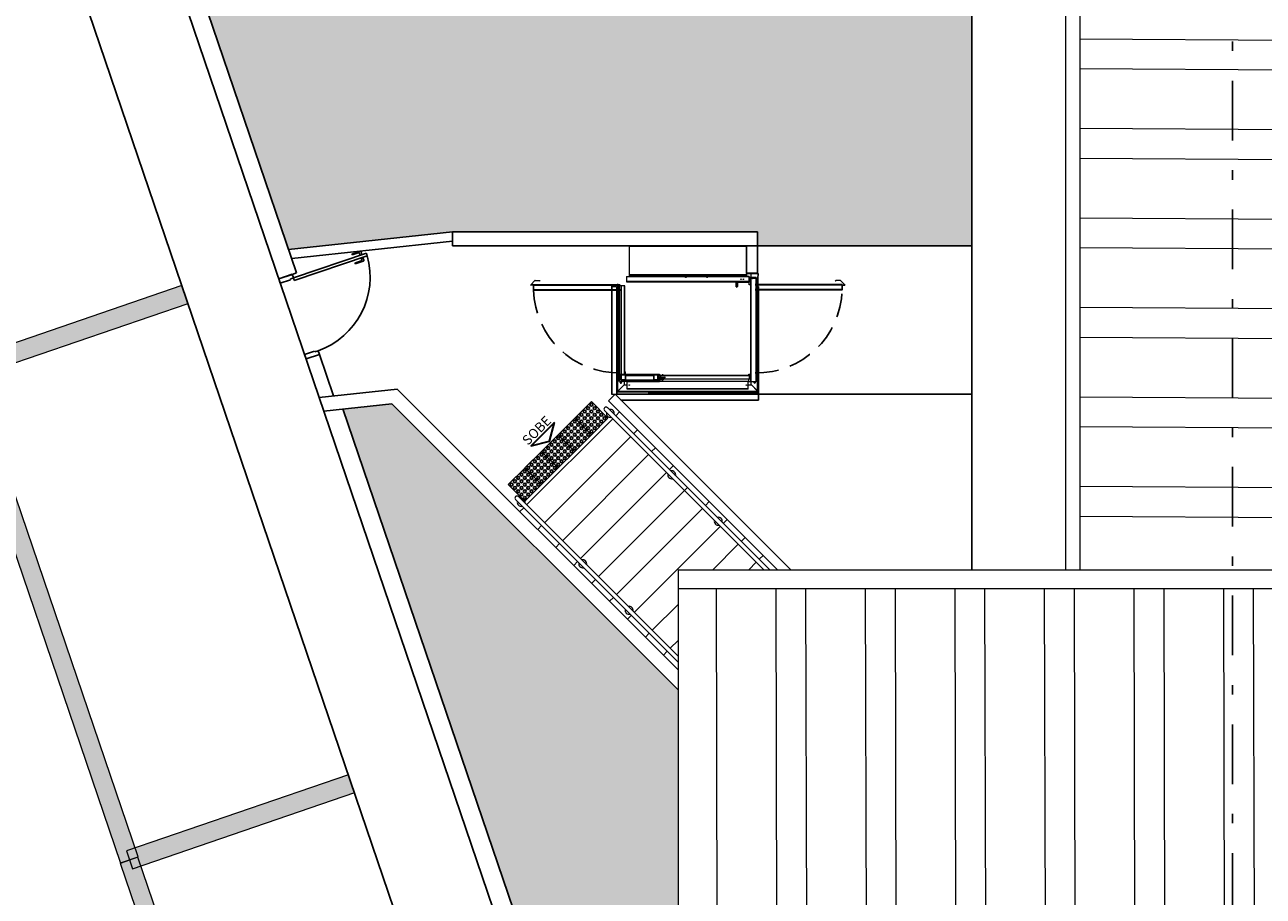
# Model space of a CAD drawing. Units: millimetres. Extents: x 1839 to 3816, y 1121 to 2939.
# Drawn here: x 1893 to 1906, y 1246 to 1255 of the extents above; entities that cross this region are included whole.
import ezdxf
from ezdxf.enums import TextEntityAlignment as Align

# ---------------------------------------------------------------- set-up
doc = ezdxf.new("R2010")
doc.units = ezdxf.units.MM
for name, pattern in [('0149-11_REF-PE$0$HIDDEN2', [4.7625, 3.175, -1.5875]), ('DASHDOT2', [12.7, 6.35, -3.175, 0, -3.175]), ('HIDDEN', [0.375, 0.25, -0.125]), ('LIN0', [0])]:
    doc.linetypes.add(name, pattern=pattern)
for name, color, linetype in [('0149-11_REF-PE$0$ARQ-detalhe bloco', 1, 'Continuous'), ('0149-11_REF-PE$0$ARQ-porta construir', 2, 'Continuous'), ('ARQ-___-___-LIN-vistas0', 8, 'Continuous'), ('CONTINUA1', 1, 'Continuous'), ('Contruir', 12, 'Continuous'), ('cota', 1, 'Continuous'), ('TEXTOS', 2, 'Continuous')]:
    doc.layers.add(name, color=color, linetype=linetype)
for name, color, linetype, lineweight in [('3', 3, 'Continuous', 30), ('Alvenaria', 5, 'Continuous', 30), ('AM_0', 7, 'Continuous', 30), ('ARQ-Cobertura', 3, 'Continuous', 0), ('ARQ-GRADIL', 32, 'Continuous', 15), ('MURO', 3, 'LIN0', 9), ('ÁRVORE', 92, 'Continuous', 15)]:
    doc.layers.add(name, color=color, linetype=linetype, lineweight=lineweight)
doc.styles.add('ARIAL', font='Arial.ttf')

# ---------------------------------------------------------------- blocks, each defined once
blk = doc.blocks.new('0149-11_REF-PE$0$porta 80')
for p, q in [((0.04, 0.97), (0.071, 0.97)), ((0.04, 0.15), (0.04, 0.97)), ((0.071, 0.97), (0.071, 0.15)), ((0.04, 0.15), (0, 0.15)), ((0, 0), (0, 0.15)), ((0.071, 0.15), (0.04, 0.15)), ((0.04, 0.113), (0.04, 0.15)), ((0.86, 0.15), (0.9, 0.15)), ((0.86, 0.113), (0.86, 0.15)), ((0.9, 0), (0.9, 0.15)), ((0, 0), (0.05, 0)), ((0.05, 0.113), (0.04, 0.113)), ((0.05, 0), (0.05, 0.113)), ((0.85, 0), (0.85, 0.113)), ((0.85, 0.113), (0.86, 0.113)), ((0.9, 0), (0.85, 0))]:
    blk.add_line(p, q)
at = {"layer": '0149-11_REF-PE$0$ARQ-detalhe bloco'}
for p, q in [((0, 0.82), (0, 0.91)), ((0.01, 0.82), (0, 0.82)), ((0.04, 0.92), (0.01, 0.92)), ((0.01, 0.82), (0.01, 0.89)), ((0.04, 0.9), (0.02, 0.9)), ((0.071, 0.92), (0.101, 0.92)), ((0.071, 0.9), (0.091, 0.9)), ((0.101, 0.82), (0.101, 0.89)), ((0.101, 0.82), (0.111, 0.82)), ((0.111, 0.82), (0.111, 0.91))]:
    blk.add_line(p, q, dxfattribs=at)
for centre, start, end in [((0.01, 0.91), 90, 180), ((0.02, 0.89), 90, 180), ((0.091, 0.89), 0, 90), ((0.101, 0.91), 0, 90)]:
    blk.add_arc(centre, 0.01, start, end, dxfattribs=at)
at = {"layer": '0149-11_REF-PE$0$ARQ-detalhe bloco', "linetype": '0149-11_REF-PE$0$HIDDEN2'}
blk.add_ellipse((0.024, 0.135), major_axis=(-0.581, 0.603), ratio=0.997899, start_param=3.964901, end_param=5.459877, dxfattribs=at)
blk = doc.blocks.new('A$C4A2A349F')
at = {"layer": 'ARQ-___-___-LIN-vistas0'}
for p, q in [((0, 0), (0, 0.25)), ((0, 0.25), (0.25, 0.25)), ((0.25, 0.25), (0, 0.25)), ((0.25, 0), (0.25, 0.25)), ((0.25, 0.25), (0.25, 0)), ((0.25, 0), (0, 0))]:
    blk.add_line(p, q, dxfattribs=at)
for centre in [(0.025, 0.225), (0.025, 0.175), (0.025, 0.125), (0.075, 0.225), (0.075, 0.175), (0.075, 0.125), (0.125, 0.225), (0.125, 0.175), (0.125, 0.125), (0.175, 0.225), (0.175, 0.175), (0.175, 0.125), (0.225, 0.225), (0.225, 0.175), (0.225, 0.125), (0.025, 0.075), (0.025, 0.025), (0.075, 0.075), (0.075, 0.025), (0.125, 0.075), (0.125, 0.025), (0.175, 0.075), (0.175, 0.025), (0.225, 0.075), (0.225, 0.025)]:
    blk.add_circle(centre, 0.015, dxfattribs=at)

msp = doc.modelspace()

# ---------------------------------------------------------------- hatches: boundary and pattern name
at = {"layer": 'Contruir', "linetype": 'Continuous', "lineweight": 5}
h = msp.add_hatch(dxfattribs=at)
h.set_pattern_fill('ANSI32', color=1, scale=0.1, angle=314.636)
h.set_pattern_definition([(359.63599, (151.8475, 1440.3562), (0.00605136, 0.9524808), []), (359.63599, (152.163, 1440.0367), (0.00605136, 0.9524808), [])])
h.paths.add_polyline_path([(1912.279, 1257.16), (1904.329, 1257.16), (1904.329, 1255.947), (1904.329, 1249.26), (1912.279, 1249.26), (1912.279, 1252.91)])
h = msp.add_hatch(dxfattribs=at)
h.set_pattern_fill('ANSI32', color=1, scale=0.1, angle=45.136)
h.set_pattern_definition([(90.13599, (151.8475, 1440.3562), (-0.9524973, -0.00226073), []), (90.13599, (152.1643, 1440.67445), (-0.9524973, -0.00226073), [])])
h.paths.add_polyline_path([(1941.022, 1241.165), (1941.022, 1245.112), (1925.003, 1245.112), (1925.003, 1243.555), (1920.05, 1243.555), (1920.05, 1245.112), (1900.394, 1245.112), (1900.394, 1244.454), (1900.394, 1243.647), (1900.394, 1242.585), (1900.394, 1242.163), (1900.394, 1241.165)])
h.paths.add_polyline_path([(1941.022, 1245.112), (1941.022, 1249.06), (1900.394, 1249.06), (1900.394, 1248.56), (1900.394, 1247.597), (1900.394, 1245.822), (1900.394, 1245.112), (1920.05, 1245.112), (1920.05, 1246.669), (1925.003, 1246.669), (1925.003, 1245.112)])
at = {"layer": 'ÁRVORE'}
h = msp.add_hatch(dxfattribs=at)
h.set_pattern_fill('AR-SAND', color=256, scale=0.1, angle=96.136)
h.set_pattern_definition([(133.635989726, (-208695.15544, -7649869.1061), (-0.1909051720442, -0.0268588027798), [0, -0.152, 0, -0.17, 0, -0.1625]), (103.635989726, (-208695.15544, -7649869.1061), (-0.299514700129, 0.145798231836), [0, -0.082, 0, -0.137, 0, -0.0525]), (63.635989726, (-208695.14229, -7649869.2284), (-0.033849299935, 0.309569605249), [0, -0.05, 0, -0.18, 0, -0.235]), (53.635989726, (-208695.1423, -7649869.2284), (-0.11939681244, 0.289509096194), [0, -0.025, 0, -0.118, 0, -0.135])])
h.paths.add_polyline_path([(1903.179, 1256.91), (1898.569, 1256.91), (1897.903, 1260.81), (1895.643, 1260.81), (1895.789, 1260.019), (1895.799, 1260.012), (1895.792, 1260.004), (1895.942, 1259.187), (1896.739, 1259.453), (1896.743, 1259.458), (1896.742, 1259.454), (1895.942, 1259.187), (1896.004, 1259.11), (1896.017, 1259.106), (1896.015, 1259.096), (1895.942, 1259.187), (1895.643, 1260.81), (1893.141, 1260.81), (1895.911, 1252.669), (1897.656, 1252.856), (1900.901, 1252.856), (1900.901, 1252.706), (1903.179, 1252.706)])
h.paths.add_polyline_path([(1896.613, 1258.057), (1896.612, 1258.062), (1896.61, 1258.059)], flags=16)
h = msp.add_hatch(dxfattribs=at)
h.set_pattern_fill('AR-SAND', color=256, scale=0.1, angle=96.136)
h.set_pattern_definition([(133.635989726, (-208695.15544, -7649869.1061), (-0.1909051720442, -0.0268588027798), [0, -0.152, 0, -0.17, 0, -0.1625]), (103.635989726, (-208695.15544, -7649869.1061), (-0.299514700129, 0.145798231836), [0, -0.082, 0, -0.137, 0, -0.0525]), (63.635989726, (-208695.14229, -7649869.2284), (-0.033849299935, 0.309569605249), [0, -0.05, 0, -0.18, 0, -0.235]), (53.635989726, (-208695.1423, -7649869.2284), (-0.11939681244, 0.289509096194), [0, -0.025, 0, -0.118, 0, -0.135])])
edge = h.paths.add_edge_path()
edge.add_line((1941.022, 1232.082), (1923.678, 1232.082))
edge.add_line((1923.678, 1232.082), (1923.678, 1223.483))
edge.add_line((1923.678, 1223.483), (1923.76, 1223.344))
edge.add_line((1923.76, 1223.344), (1923.678, 1223.24))
edge.add_line((1923.678, 1223.24), (1923.678, 1220.118))
edge.add_arc((1846.782, 797.932), 429.132, 78.11962, 79.67747, ccw=False)
edge.add_arc((1921.741, 1253.049), 37.638, 290.8339, 294.5318)
edge.add_spline(control_points=[(1937.368, 1218.808), (1937.898, 1219.049), (1938.427, 1219.288), (1939.535, 1219.839), (1940.108, 1220.156), (1941.15, 1220.873), (1941.615, 1221.277), (1942.315, 1222.046), (1942.579, 1222.384), (1942.821, 1222.742)], knot_values=[9.559385, 9.559385, 9.559385, 9.559385, 11.253222, 11.253222, 13.237321, 13.237321, 15.221421, 15.221421, 16.601107, 16.601107, 16.601107, 16.601107], degree=3, periodic=0)
edge.add_line((1942.821, 1222.742), (1941.022, 1222.119))
edge.add_line((1941.022, 1222.119), (1941.022, 1232.082))
h.paths.add_polyline_path([(1930.427, 1224.247), (1930.426, 1224.243), (1930.429, 1224.242)], flags=16)
h.paths.add_polyline_path([(1929.329, 1225.433), (1929.313, 1225.456), (1929.292, 1225.439)], flags=16)
h.paths.add_polyline_path([(1929.604, 1226.203), (1929.614, 1226.197), (1929.607, 1226.189), (1929.757, 1225.372), (1930.054, 1225.471), (1930.06, 1225.488), (1930.079, 1225.479), (1930.554, 1225.637), (1930.719, 1225.849), (1930.718, 1225.867), (1930.729, 1225.862), (1930.558, 1225.643), (1930.558, 1225.638), (1929.757, 1225.372), (1929.819, 1225.294), (1929.833, 1225.29), (1929.83, 1225.281), (1930.286, 1224.712), (1930.292, 1224.71), (1930.29, 1224.706), (1929.757, 1225.372), (1929.253, 1224.934), (1929.254, 1224.929), (1929.244, 1224.927), (1929.757, 1225.372)], flags=16)
h.paths.add_polyline_path([(1941.022, 1240.964), (1928.278, 1240.963), (1928.278, 1235.632), (1941.022, 1235.632)])
h.paths.add_polyline_path([(1937.071, 1238.755, -1.358284), (1938.299, 1239.585, -1.358284), (1939.473, 1238.679, -1.352728), (1938.969, 1237.283, -1.355024), (1937.486, 1237.33, -1.352728)], flags=16)
h.paths.add_polyline_path([(1923.678, 1232.082), (1918.179, 1232.082), (1918.179, 1240.962), (1914.029, 1240.961), (1914.029, 1237.065), (1912.429, 1237.065), (1905.954, 1237.065), (1905.954, 1236.789), (1906.717, 1236.789), (1906.717, 1235.989), (1905.954, 1235.989), (1905.954, 1223.158), (1906.065, 1222.83, 0.261417), (1912.621, 1216.947), (1911.537, 1222.15, -0.000329), (1912.096, 1222.064), (1912.211, 1222.337), (1912.21, 1222.344), (1912.214, 1222.343), (1912.211, 1222.337), (1912.3, 1222.043), (1912.335, 1222.028, -0.006702), (1923.678, 1220.118), (1923.678, 1221.52), (1923.026, 1221.783), (1923.051, 1221.841), (1922.518, 1222.506), (1922.365, 1223.338), (1922.374, 1223.332), (1922.367, 1223.323), (1922.518, 1222.506), (1922.814, 1222.605), (1922.82, 1222.623), (1922.839, 1222.614), (1923.314, 1222.772), (1923.479, 1222.983), (1923.478, 1223.001), (1923.489, 1222.997), (1923.678, 1223.24)])
h.paths.add_polyline_path([(1917.876, 1228.576, -1.355024), (1916.394, 1228.623, -1.352728), (1915.979, 1230.049, -1.358284), (1917.207, 1230.879, -1.358284), (1918.38, 1229.972, -1.352728)], flags=16)
h.paths.add_polyline_path([(1913.16, 1226.571), (1913.159, 1226.567), (1913.162, 1226.566)], flags=16)
h.paths.add_polyline_path([(1912.062, 1227.757), (1912.046, 1227.78), (1912.025, 1227.763)], flags=16)
h.paths.add_polyline_path([(1913.292, 1227.967), (1913.291, 1227.963), (1912.491, 1227.696), (1912.553, 1227.619), (1912.566, 1227.614), (1912.564, 1227.605), (1913.02, 1227.036), (1913.025, 1227.034), (1913.024, 1227.031), (1912.491, 1227.696), (1911.986, 1227.259), (1911.987, 1227.253), (1911.978, 1227.252), (1912.491, 1227.696), (1912.338, 1228.527), (1912.347, 1228.521), (1912.34, 1228.513), (1912.491, 1227.696), (1912.787, 1227.795), (1912.793, 1227.812), (1912.812, 1227.803), (1913.287, 1227.961), (1913.452, 1228.173), (1913.451, 1228.191), (1913.463, 1228.187)], flags=16)
h.paths.add_polyline_path([(1917.717, 1235.989), (1916.917, 1235.989), (1916.917, 1236.789), (1917.717, 1236.789)], flags=16)
h.paths.add_polyline_path([(1916.617, 1235.989), (1915.817, 1235.989), (1915.817, 1236.789), (1916.617, 1236.789)], flags=16)
h.paths.add_polyline_path([(1915.517, 1235.989), (1914.717, 1235.989), (1914.717, 1236.789), (1915.517, 1236.789)], flags=16)
h.paths.add_polyline_path([(1911.251, 1223.066), (1911.235, 1223.089), (1911.214, 1223.071)], flags=16)
h.paths.add_polyline_path([(1912.48, 1223.275), (1912.479, 1223.271), (1911.679, 1223.004), (1911.741, 1222.927), (1911.754, 1222.923), (1911.752, 1222.913), (1911.679, 1223.004), (1911.174, 1222.567), (1911.175, 1222.561), (1911.166, 1222.56), (1911.679, 1223.004), (1911.526, 1223.836), (1911.536, 1223.83), (1911.529, 1223.821), (1911.679, 1223.004), (1911.976, 1223.103), (1911.982, 1223.121), (1912.001, 1223.112), (1912.476, 1223.27), (1912.64, 1223.481), (1912.64, 1223.499), (1912.651, 1223.495)], flags=16)
h.paths.add_polyline_path([(1914.417, 1235.989), (1913.617, 1235.989), (1913.617, 1236.789), (1914.417, 1236.789)], flags=16)
h.paths.add_polyline_path([(1913.317, 1235.989), (1912.517, 1235.989), (1912.517, 1236.789), (1913.317, 1236.789)], flags=16)
h.paths.add_polyline_path([(1912.217, 1235.989), (1911.417, 1235.989), (1911.417, 1236.789), (1912.217, 1236.789)], flags=16)
h.paths.add_polyline_path([(1911.117, 1235.989), (1910.317, 1235.989), (1910.317, 1236.789), (1911.117, 1236.789)], flags=16)
h.paths.add_polyline_path([(1910.017, 1235.989), (1909.217, 1235.989), (1909.217, 1236.789), (1910.017, 1236.789)], flags=16)
h.paths.add_polyline_path([(1908.917, 1235.989), (1908.117, 1235.989), (1908.117, 1236.789), (1908.917, 1236.789)], flags=16)
h.paths.add_polyline_path([(1907.817, 1235.989), (1907.017, 1235.989), (1907.017, 1236.789), (1907.817, 1236.789)], flags=16)
h.paths.add_polyline_path([(1905.954, 1233.484), (1905.401, 1233.633), (1904.706, 1233.401), (1904.553, 1234.232), (1904.563, 1234.226), (1904.556, 1234.218), (1904.706, 1233.401), (1905.003, 1233.5), (1905.009, 1233.517), (1905.028, 1233.508), (1905.503, 1233.667), (1905.667, 1233.878), (1905.667, 1233.896), (1905.678, 1233.892), (1905.954, 1234.246), (1905.954, 1235.989), (1905.917, 1235.989), (1905.917, 1236.789), (1905.917, 1237.065), (1904.179, 1237.065), (1904.179, 1240.96), (1900.054, 1240.96), (1900.054, 1245.429), (1898.375, 1245.429), (1905.954, 1223.158)])
h.paths.add_polyline_path([(1905.376, 1232.276), (1905.375, 1232.273), (1905.378, 1232.271)], flags=16)
h.paths.add_polyline_path([(1904.517, 1235.989), (1903.717, 1235.989), (1904.017, 1236.789), (1904.517, 1236.789)], flags=16)
h.paths.add_polyline_path([(1904.817, 1235.989), (1904.817, 1236.789), (1905.617, 1236.789), (1905.617, 1235.989)], flags=16)
h.paths.add_polyline_path([(1903.417, 1235.989), (1902.917, 1235.989), (1902.917, 1236.489), (1903.717, 1236.789)], flags=16)
h.paths.add_polyline_path([(1902.917, 1236.789), (1902.917, 1237.589), (1903.717, 1237.589), (1903.685, 1237.087)], flags=16)
h.paths.add_polyline_path([(1903.717, 1237.889), (1902.917, 1237.889), (1902.917, 1238.689), (1903.717, 1238.689)], flags=16)
h.paths.add_polyline_path([(1903.717, 1238.989), (1902.917, 1238.989), (1902.917, 1239.789), (1903.717, 1239.789)], flags=16)
h.paths.add_polyline_path([(1903.717, 1240.089), (1902.917, 1240.089), (1902.917, 1240.889), (1903.717, 1240.889)], flags=16)
h.paths.add_polyline_path([(1900.054, 1247.983), (1897.011, 1251.027), (1896.489, 1250.971), (1898.375, 1245.429), (1900.054, 1245.429)])

# ---------------------------------------------------------------- linework, layer by layer
at = {"color": 252, "linetype": 'DASHDOT2', "ltscale": 0.1}
msp.add_line((1905.954, 1288.714), (1905.954, 1209.874), dxfattribs=at)
at = {"color": 7, "linetype": 'Continuous', "lineweight": 15}
for p, q in [((1900.782, 1252.702), (1899.534, 1252.702)), ((1900.782, 1252.7), (1899.534, 1252.7)), ((1899.587, 1252.706), (1900.726, 1252.706)), ((1900.726, 1252.706), (1900.726, 1252.702)), ((1900.782, 1252.702), (1900.782, 1252.7)), ((1900.782, 1252.7), (1900.782, 1252.398)), ((1900.782, 1252.42), (1900.782, 1252.686)), ((1900.782, 1252.686), (1900.782, 1252.686)), ((1898.487, 1252.294), (1898.531, 1252.339)), ((1898.488, 1252.293), (1898.532, 1252.338)), ((1898.532, 1252.338), (1898.531, 1252.339)), ((1898.533, 1252.338), (1898.533, 1252.339)), ((1898.533, 1252.339), (1898.58, 1252.339)), ((1898.533, 1252.338), (1898.58, 1252.338)), ((1898.58, 1252.338), (1898.58, 1252.339)), ((1898.581, 1252.338), (1898.582, 1252.339)), ((1898.581, 1252.338), (1898.587, 1252.331)), ((1898.588, 1252.332), (1898.582, 1252.339)), ((1898.587, 1252.331), (1898.588, 1252.332)), ((1899.505, 1252.381), (1900.81, 1252.381)), ((1899.505, 1252.331), (1900.81, 1252.331)), ((1899.505, 1252.326), (1900.81, 1252.326)), ((1900.782, 1252.398), (1899.534, 1252.398)), ((1900.782, 1252.395), (1899.534, 1252.395)), ((1900.782, 1252.394), (1899.534, 1252.394)), ((1900.782, 1252.387), (1899.534, 1252.387)), ((1900.782, 1252.386), (1899.534, 1252.386)), ((1900.782, 1252.385), (1899.534, 1252.385)), ((1900.671, 1252.326), (1900.671, 1252.299)), ((1900.671, 1252.326), (1900.671, 1252.278)), ((1900.671, 1252.276), (1900.671, 1252.326)), ((1900.684, 1252.278), (1900.684, 1252.326)), ((1900.687, 1252.324), (1900.687, 1252.326)), ((1900.814, 1252.324), (1900.687, 1252.324)), ((1900.782, 1252.42), (1900.782, 1252.419)), ((1900.782, 1252.42), (1900.782, 1252.42)), ((1900.782, 1252.398), (1900.782, 1252.395)), ((1900.782, 1252.395), (1900.782, 1252.394)), ((1900.782, 1252.394), (1900.782, 1252.387)), ((1900.782, 1252.387), (1900.782, 1252.386)), ((1900.782, 1252.386), (1900.81, 1252.386)), ((1900.782, 1252.386), (1900.782, 1252.385)), ((1900.784, 1252.417), (1900.901, 1252.417)), ((1900.784, 1252.412), (1900.784, 1252.417)), ((1900.784, 1252.412), (1900.901, 1252.412)), ((1900.81, 1252.381), (1900.81, 1252.386)), ((1900.81, 1252.331), (1900.81, 1252.381)), ((1900.81, 1252.375), (1900.831, 1252.375)), ((1900.877, 1252.371), (1900.81, 1252.371)), ((1900.877, 1252.37), (1900.81, 1252.37)), ((1900.88, 1252.369), (1900.81, 1252.369)), ((1900.81, 1252.326), (1900.81, 1252.331)), ((1900.814, 1252.326), (1900.81, 1252.326)), ((1900.814, 1252.326), (1900.814, 1252.324)), ((1900.815, 1252.356), (1900.815, 1252.327)), ((1900.815, 1252.356), (1900.817, 1252.356)), ((1900.817, 1252.327), (1900.815, 1252.327)), ((1900.817, 1252.356), (1900.817, 1252.327)), ((1900.824, 1252.36), (1900.824, 1251.261)), ((1900.827, 1252.36), (1900.824, 1252.36)), ((1900.827, 1252.36), (1900.827, 1251.261)), ((1900.882, 1252.36), (1900.827, 1252.36)), ((1900.831, 1252.371), (1900.831, 1252.412)), ((1900.831, 1252.375), (1900.831, 1252.371)), ((1900.841, 1252.364), (1900.841, 1252.363)), ((1900.88, 1252.364), (1900.841, 1252.364)), ((1900.88, 1252.363), (1900.841, 1252.363)), ((1900.845, 1252.364), (1900.845, 1252.365)), ((1900.845, 1252.365), (1900.85, 1252.365)), ((1900.847, 1252.36), (1900.847, 1252.363)), ((1900.85, 1252.365), (1900.855, 1252.365)), ((1900.854, 1252.363), (1900.854, 1252.36)), ((1900.854, 1252.362), (1900.855, 1252.362)), ((1900.855, 1252.365), (1900.855, 1252.364)), ((1900.877, 1252.371), (1900.877, 1252.37)), ((1900.877, 1252.37), (1900.877, 1252.369)), ((1900.885, 1252.369), (1900.88, 1252.369)), ((1900.88, 1252.364), (1900.88, 1252.363)), ((1900.881, 1252.36), (1900.881, 1252.362)), ((1900.881, 1252.362), (1900.882, 1252.362)), ((1900.882, 1252.36), (1900.882, 1252.362)), ((1900.882, 1252.36), (1900.882, 1251.261)), ((1900.885, 1252.36), (1900.882, 1252.36)), ((1900.885, 1252.369), (1900.885, 1252.293)), ((1900.885, 1252.36), (1900.885, 1251.261)), ((1900.886, 1252.293), (1900.886, 1252.369)), ((1900.887, 1252.369), (1900.886, 1252.369)), ((1900.887, 1252.293), (1900.887, 1252.369)), ((1900.901, 1252.417), (1900.901, 1252.412)), ((1900.903, 1252.41), (1900.903, 1252.392)), ((1900.903, 1252.41), (1900.907, 1252.41)), ((1900.903, 1252.392), (1900.903, 1252.382)), ((1900.907, 1252.392), (1900.903, 1252.392)), ((1900.903, 1252.315), (1900.903, 1252.382)), ((1900.903, 1252.382), (1900.907, 1252.382)), ((1900.907, 1252.412), (1900.907, 1252.412)), ((1900.907, 1252.41), (1900.907, 1252.412)), ((1900.907, 1252.41), (1900.907, 1252.392)), ((1900.907, 1252.382), (1900.907, 1252.392)), ((1900.907, 1252.315), (1900.907, 1252.382)), ((1901.727, 1252.332), (1901.733, 1252.339)), ((1901.728, 1252.331), (1901.727, 1252.332)), ((1901.734, 1252.338), (1901.728, 1252.331)), ((1901.734, 1252.338), (1901.733, 1252.339)), ((1901.735, 1252.338), (1901.735, 1252.339)), ((1901.782, 1252.339), (1901.735, 1252.339)), ((1901.782, 1252.338), (1901.735, 1252.338)), ((1901.782, 1252.338), (1901.782, 1252.339)), ((1901.783, 1252.338), (1901.784, 1252.339)), ((1901.827, 1252.293), (1901.783, 1252.338)), ((1901.828, 1252.294), (1901.784, 1252.339)), ((1898.488, 1252.293), (1898.487, 1252.294)), ((1898.516, 1252.291), (1898.488, 1252.291)), ((1898.488, 1252.291), (1898.488, 1252.29)), ((1898.516, 1252.29), (1898.488, 1252.29)), ((1898.515, 1252.289), (1898.516, 1252.289)), ((1898.515, 1252.289), (1898.515, 1252.24)), ((1898.516, 1252.24), (1898.515, 1252.24)), ((1898.516, 1252.293), (1899.439, 1252.293)), ((1898.516, 1252.291), (1898.516, 1252.293)), ((1898.516, 1252.24), (1898.516, 1252.291)), ((1898.516, 1252.237), (1898.516, 1252.24)), ((1898.516, 1252.237), (1899.439, 1252.237)), ((1899.347, 1252.276), (1899.347, 1251.127)), ((1899.349, 1252.276), (1899.349, 1251.127)), ((1899.351, 1252.277), (1899.4, 1252.277)), ((1899.351, 1252.276), (1899.351, 1252.277)), ((1899.351, 1252.276), (1899.4, 1252.276)), ((1899.4, 1252.276), (1899.4, 1251.127)), ((1899.402, 1252.276), (1899.402, 1251.127)), ((1899.404, 1252.276), (1899.404, 1251.127)), ((1899.412, 1251.162), (1899.412, 1252.304)), ((1899.428, 1251.34), (1899.428, 1252.293)), ((1899.43, 1251.34), (1899.43, 1252.293)), ((1899.448, 1251.34), (1899.448, 1252.283)), ((1899.451, 1251.34), (1899.451, 1252.283)), ((1899.486, 1251.34), (1899.486, 1252.283)), ((1899.488, 1251.34), (1899.488, 1252.283)), ((1900.671, 1252.299), (1900.671, 1252.293)), ((1900.671, 1252.293), (1900.671, 1252.293)), ((1900.671, 1252.278), (1900.671, 1252.273)), ((1900.673, 1252.278), (1900.671, 1252.278)), ((1900.673, 1252.278), (1900.682, 1252.278)), ((1900.684, 1252.278), (1900.682, 1252.278)), ((1900.684, 1252.274), (1900.684, 1252.278)), ((1900.685, 1252.322), (1900.685, 1252.276)), ((1900.685, 1252.322), (1900.81, 1252.322)), ((1900.81, 1252.293), (1900.81, 1252.322)), ((1900.824, 1252.293), (1900.81, 1252.293)), ((1901.799, 1252.293), (1900.876, 1252.293)), ((1901.799, 1252.237), (1900.876, 1252.237)), ((1900.885, 1252.293), (1900.885, 1251.265)), ((1900.885, 1252.293), (1900.887, 1252.293)), ((1900.885, 1252.293), (1900.885, 1252.293)), ((1900.885, 1251.34), (1900.885, 1252.293)), ((1900.887, 1251.265), (1900.887, 1252.293)), ((1900.887, 1251.34), (1900.887, 1252.293)), ((1900.903, 1251.162), (1900.903, 1252.315)), ((1900.903, 1252.315), (1900.907, 1252.315)), ((1900.903, 1251.162), (1900.903, 1252.304)), ((1900.907, 1251.162), (1900.907, 1252.315)), ((1900.91, 1252.276), (1900.91, 1251.127)), ((1900.91, 1252.205), (1900.91, 1251.127)), ((1901.799, 1252.291), (1901.799, 1252.293)), ((1901.799, 1252.291), (1901.827, 1252.291)), ((1901.799, 1252.24), (1901.799, 1252.291)), ((1901.799, 1252.29), (1901.827, 1252.29)), ((1901.8, 1252.289), (1901.799, 1252.289)), ((1901.799, 1252.237), (1901.799, 1252.24)), ((1901.799, 1252.24), (1901.8, 1252.24)), ((1901.8, 1252.289), (1901.8, 1252.24)), ((1901.827, 1252.293), (1901.828, 1252.294)), ((1901.827, 1252.291), (1901.827, 1252.29)), ((1899.428, 1251.265), (1899.428, 1251.34)), ((1899.428, 1251.34), (1899.43, 1251.34)), ((1899.429, 1251.34), (1899.429, 1251.265)), ((1899.43, 1251.265), (1899.43, 1251.34)), ((1899.43, 1251.34), (1899.448, 1251.34)), ((1899.448, 1251.34), (1899.451, 1251.34)), ((1899.45, 1251.282), (1899.45, 1251.334)), ((1899.45, 1251.334), (1899.452, 1251.334)), ((1899.452, 1251.282), (1899.45, 1251.282)), ((1899.451, 1251.34), (1899.486, 1251.34)), ((1899.452, 1251.282), (1899.452, 1251.334)), ((1899.453, 1251.335), (1899.453, 1251.337)), ((1899.453, 1251.337), (1899.495, 1251.337)), ((1899.453, 1251.332), (1899.456, 1251.335)), ((1899.453, 1251.335), (1899.495, 1251.335)), ((1899.453, 1251.285), (1899.453, 1251.332)), ((1899.456, 1251.282), (1899.453, 1251.285)), ((1899.453, 1251.279), (1899.453, 1251.281)), ((1899.495, 1251.281), (1899.453, 1251.281)), ((1899.495, 1251.279), (1899.453, 1251.279)), ((1899.456, 1251.335), (1899.495, 1251.335)), ((1899.495, 1251.282), (1899.456, 1251.282)), ((1899.459, 1251.34), (1899.459, 1251.337)), ((1899.459, 1251.34), (1899.459, 1251.34)), ((1899.459, 1251.34), (1899.493, 1251.34)), ((1899.469, 1251.282), (1899.469, 1251.281)), ((1899.478, 1251.281), (1899.478, 1251.282)), ((1899.481, 1251.335), (1899.481, 1251.335)), ((1899.481, 1251.281), (1899.481, 1251.282)), ((1899.486, 1251.34), (1899.488, 1251.34)), ((1899.488, 1251.369), (1899.493, 1251.369)), ((1899.491, 1251.335), (1899.491, 1251.335)), ((1899.491, 1251.282), (1899.491, 1251.281)), ((1899.493, 1251.367), (1899.493, 1251.369)), ((1899.493, 1251.368), (1899.493, 1251.369)), ((1899.493, 1251.369), (1899.493, 1251.369)), ((1899.493, 1251.339), (1899.493, 1251.368)), ((1899.493, 1251.368), (1899.493, 1251.368)), ((1899.493, 1251.367), (1899.493, 1251.34)), ((1899.493, 1251.34), (1899.856, 1251.34)), ((1899.493, 1251.337), (1899.493, 1251.34)), ((1899.493, 1251.339), (1899.493, 1251.339)), ((1899.495, 1251.335), (1899.495, 1251.337)), ((1899.495, 1251.335), (1899.495, 1251.282)), ((1899.495, 1251.329), (1899.795, 1251.329)), ((1899.495, 1251.327), (1899.795, 1251.327)), ((1899.495, 1251.282), (1899.495, 1251.327)), ((1899.495, 1251.282), (1899.795, 1251.282)), ((1899.495, 1251.281), (1899.495, 1251.282)), ((1899.495, 1251.279), (1899.495, 1251.281)), ((1899.495, 1251.279), (1899.795, 1251.279)), ((1899.631, 1251.34), (1899.631, 1251.329)), ((1899.631, 1251.279), (1899.631, 1251.265)), ((1899.644, 1251.34), (1899.644, 1251.335)), ((1899.644, 1251.329), (1899.644, 1251.34)), ((1899.644, 1251.335), (1899.644, 1251.329)), ((1899.644, 1251.279), (1899.644, 1251.27)), ((1899.644, 1251.265), (1899.644, 1251.279)), ((1899.644, 1251.27), (1899.644, 1251.265)), ((1899.795, 1251.335), (1899.795, 1251.333)), ((1899.795, 1251.335), (1899.847, 1251.335)), ((1899.795, 1251.281), (1899.795, 1251.334)), ((1899.795, 1251.334), (1899.834, 1251.334)), ((1899.795, 1251.333), (1899.847, 1251.333)), ((1899.795, 1251.327), (1899.795, 1251.282)), ((1899.834, 1251.281), (1899.795, 1251.281)), ((1899.795, 1251.281), (1899.795, 1251.279)), ((1899.847, 1251.281), (1899.795, 1251.281)), ((1899.847, 1251.279), (1899.795, 1251.279)), ((1899.804, 1251.279), (1899.804, 1251.278)), ((1899.804, 1251.278), (1899.807, 1251.278)), ((1899.807, 1251.278), (1899.835, 1251.278)), ((1899.834, 1251.334), (1899.837, 1251.331)), ((1899.837, 1251.284), (1899.834, 1251.281)), ((1899.835, 1251.278), (1899.839, 1251.278)), ((1899.837, 1251.331), (1899.837, 1251.284)), ((1899.837, 1251.325), (1899.839, 1251.325)), ((1899.839, 1251.325), (1899.839, 1251.281)), ((1899.839, 1251.298), (1899.842, 1251.298)), ((1899.842, 1251.292), (1899.839, 1251.292)), ((1899.842, 1251.292), (1899.839, 1251.292)), ((1899.842, 1251.289), (1899.839, 1251.289)), ((1899.839, 1251.279), (1899.839, 1251.278)), ((1899.842, 1251.298), (1899.842, 1251.292)), ((1899.848, 1251.292), (1899.842, 1251.292)), ((1899.842, 1251.292), (1899.842, 1251.289)), ((1899.848, 1251.289), (1899.842, 1251.289)), ((1899.848, 1251.332), (1899.848, 1251.282)), ((1899.85, 1251.332), (1899.85, 1251.282)), ((1899.872, 1251.292), (1899.85, 1251.292)), ((1899.872, 1251.289), (1899.85, 1251.289)), ((1899.852, 1251.331), (1899.852, 1251.328)), ((1899.852, 1251.331), (1899.901, 1251.331)), ((1899.852, 1251.292), (1899.852, 1251.328)), ((1899.852, 1251.328), (1899.852, 1251.328)), ((1899.852, 1251.328), (1899.855, 1251.328)), ((1899.852, 1251.328), (1899.901, 1251.328)), ((1899.852, 1251.287), (1899.852, 1251.289)), ((1899.852, 1251.286), (1899.852, 1251.287)), ((1899.852, 1251.287), (1899.855, 1251.287)), ((1899.852, 1251.286), (1899.852, 1251.284)), ((1899.852, 1251.286), (1899.901, 1251.286)), ((1899.852, 1251.284), (1899.901, 1251.284)), ((1899.855, 1251.292), (1899.855, 1251.328)), ((1899.855, 1251.287), (1899.855, 1251.289)), ((1899.856, 1251.34), (1899.856, 1251.331)), ((1899.856, 1251.284), (1899.856, 1251.265)), ((1900.815, 1251.327), (1899.872, 1251.327)), ((1899.872, 1251.327), (1899.872, 1251.325)), ((1900.815, 1251.325), (1899.872, 1251.325)), ((1899.872, 1251.311), (1899.872, 1251.325)), ((1899.872, 1251.311), (1899.914, 1251.311)), ((1899.872, 1251.29), (1899.872, 1251.304)), ((1899.914, 1251.304), (1899.872, 1251.304)), ((1900.815, 1251.29), (1899.872, 1251.29)), ((1899.872, 1251.29), (1899.872, 1251.287)), ((1900.815, 1251.287), (1899.872, 1251.287)), ((1899.885, 1251.335), (1899.885, 1251.336)), ((1899.89, 1251.336), (1899.885, 1251.336)), ((1899.885, 1251.333), (1899.885, 1251.335)), ((1899.89, 1251.335), (1899.885, 1251.335)), ((1899.885, 1251.332), (1899.885, 1251.333)), ((1899.89, 1251.333), (1899.885, 1251.333)), ((1899.885, 1251.331), (1899.885, 1251.332)), ((1899.89, 1251.332), (1899.885, 1251.332)), ((1899.885, 1251.327), (1899.885, 1251.328)), ((1899.885, 1251.304), (1899.885, 1251.311)), ((1899.885, 1251.286), (1899.885, 1251.287)), ((1899.885, 1251.283), (1899.885, 1251.284)), ((1899.885, 1251.282), (1899.885, 1251.283)), ((1899.89, 1251.283), (1899.885, 1251.283)), ((1899.885, 1251.279), (1899.885, 1251.282)), ((1899.89, 1251.282), (1899.885, 1251.282)), ((1899.885, 1251.279), (1899.885, 1251.279)), ((1899.89, 1251.279), (1899.885, 1251.279)), ((1899.89, 1251.279), (1899.885, 1251.279)), ((1899.894, 1251.336), (1899.89, 1251.336)), ((1899.894, 1251.335), (1899.89, 1251.335)), ((1899.894, 1251.333), (1899.89, 1251.333)), ((1899.894, 1251.332), (1899.89, 1251.332)), ((1899.894, 1251.283), (1899.89, 1251.283)), ((1899.894, 1251.282), (1899.89, 1251.282)), ((1899.894, 1251.279), (1899.89, 1251.279)), ((1899.894, 1251.279), (1899.89, 1251.279)), ((1899.894, 1251.336), (1899.894, 1251.335)), ((1899.894, 1251.335), (1899.894, 1251.333)), ((1899.894, 1251.333), (1899.894, 1251.332)), ((1899.894, 1251.332), (1899.894, 1251.331)), ((1899.894, 1251.328), (1899.894, 1251.327)), ((1899.894, 1251.311), (1899.894, 1251.304)), ((1899.894, 1251.287), (1899.894, 1251.286)), ((1899.894, 1251.284), (1899.894, 1251.283)), ((1899.894, 1251.283), (1899.894, 1251.282)), ((1899.894, 1251.282), (1899.894, 1251.279)), ((1899.894, 1251.279), (1899.894, 1251.279)), ((1899.901, 1251.331), (1899.901, 1251.331)), ((1899.904, 1251.331), (1899.901, 1251.331)), ((1899.901, 1251.327), (1899.901, 1251.331)), ((1899.901, 1251.331), (1899.901, 1251.328)), ((1899.901, 1251.304), (1899.901, 1251.311)), ((1899.901, 1251.284), (1899.901, 1251.287)), ((1899.901, 1251.286), (1899.901, 1251.284)), ((1899.901, 1251.284), (1899.901, 1251.284)), ((1899.904, 1251.284), (1899.901, 1251.284)), ((1899.904, 1251.327), (1899.904, 1251.331)), ((1899.904, 1251.304), (1899.904, 1251.311)), ((1899.904, 1251.284), (1899.904, 1251.287)), ((1899.913, 1251.304), (1899.913, 1251.311)), ((1900.808, 1251.343), (1900.824, 1251.343)), ((1900.808, 1251.327), (1900.808, 1251.343)), ((1900.808, 1251.265), (1900.808, 1251.287)), ((1900.815, 1251.325), (1900.815, 1251.327)), ((1900.815, 1251.29), (1900.815, 1251.325)), ((1900.815, 1251.323), (1900.824, 1251.323)), ((1900.824, 1251.323), (1900.815, 1251.323)), ((1900.815, 1251.287), (1900.815, 1251.29)), ((1900.824, 1251.288), (1900.815, 1251.288)), ((1899.346, 1251.206), (1899.346, 1251.136)), ((1899.412, 1251.162), (1899.408, 1251.162)), ((1899.412, 1251.16), (1899.481, 1251.229)), ((1899.412, 1251.162), (1899.414, 1251.162)), ((1899.412, 1251.16), (1900.903, 1251.16)), ((1899.412, 1251.16), (1899.412, 1251.16)), ((1899.412, 1251.158), (1899.412, 1251.16)), ((1899.412, 1251.158), (1900.903, 1251.158)), ((1899.412, 1251.153), (1899.412, 1251.158)), ((1899.412, 1251.153), (1900.903, 1251.153)), ((1899.414, 1251.162), (1899.415, 1251.162)), ((1899.484, 1251.232), (1899.415, 1251.162)), ((1899.429, 1251.265), (1899.428, 1251.265)), ((1899.435, 1251.265), (1899.43, 1251.265)), ((1899.43, 1251.265), (1899.43, 1251.264)), ((1899.43, 1251.264), (1899.435, 1251.264)), ((1899.512, 1251.265), (1899.435, 1251.265)), ((1899.435, 1251.264), (1899.435, 1251.265)), ((1899.512, 1251.264), (1899.435, 1251.264)), ((1899.481, 1251.229), (1899.513, 1251.229)), ((1899.484, 1251.232), (1899.484, 1251.264)), ((1899.512, 1251.265), (1899.626, 1251.265)), ((1899.512, 1251.265), (1899.512, 1251.264)), ((1900.802, 1251.265), (1899.513, 1251.265)), ((1899.513, 1251.186), (1899.513, 1251.265)), ((1899.513, 1251.19), (1899.513, 1251.263)), ((1899.513, 1251.19), (1899.513, 1251.185)), ((1900.802, 1251.186), (1899.513, 1251.186)), ((1899.513, 1251.183), (1899.513, 1251.186)), ((1899.513, 1251.185), (1899.513, 1251.185)), ((1900.802, 1251.183), (1899.513, 1251.183)), ((1899.514, 1251.265), (1899.514, 1251.265)), ((1899.626, 1251.265), (1899.631, 1251.265)), ((1899.631, 1251.265), (1899.631, 1251.265)), ((1899.631, 1251.265), (1899.633, 1251.265)), ((1899.633, 1251.265), (1899.642, 1251.265)), ((1899.642, 1251.265), (1899.644, 1251.265)), ((1899.644, 1251.265), (1899.856, 1251.265)), ((1899.745, 1251.148), (1899.745, 1251.148)), ((1899.745, 1251.147), (1899.745, 1251.148)), ((1899.745, 1251.147), (1899.745, 1251.145)), ((1899.745, 1251.142), (1899.745, 1251.145)), ((1900.894, 1251.142), (1899.745, 1251.142)), ((1899.745, 1251.127), (1899.745, 1251.142)), ((1899.759, 1251.148), (1900.907, 1251.148)), ((1899.759, 1251.148), (1900.907, 1251.148)), ((1899.759, 1251.147), (1900.907, 1251.147)), ((1899.759, 1251.145), (1900.907, 1251.145)), ((1900.808, 1251.265), (1899.856, 1251.265)), ((1900.097, 1251.148), (1900.097, 1251.148)), ((1900.097, 1251.147), (1900.097, 1251.148)), ((1900.097, 1251.147), (1900.097, 1251.145)), ((1900.097, 1251.142), (1900.097, 1251.145)), ((1900.101, 1251.146), (1900.211, 1251.146)), ((1900.101, 1251.145), (1900.101, 1251.146)), ((1900.211, 1251.145), (1900.211, 1251.146)), ((1900.793, 1251.146), (1900.903, 1251.146)), ((1900.793, 1251.145), (1900.793, 1251.146)), ((1900.801, 1251.265), (1900.801, 1251.265)), ((1900.802, 1251.186), (1900.802, 1251.265)), ((1900.802, 1251.19), (1900.802, 1251.263)), ((1900.802, 1251.229), (1900.834, 1251.229)), ((1900.802, 1251.185), (1900.802, 1251.19)), ((1900.802, 1251.183), (1900.802, 1251.186)), ((1900.802, 1251.185), (1900.802, 1251.185)), ((1900.803, 1251.264), (1900.803, 1251.265)), ((1900.803, 1251.264), (1900.824, 1251.264)), ((1900.808, 1251.265), (1900.824, 1251.265)), ((1900.827, 1251.261), (1900.824, 1251.261)), ((1900.882, 1251.261), (1900.827, 1251.261)), ((1900.831, 1251.232), (1900.831, 1251.261)), ((1900.831, 1251.232), (1900.9, 1251.162)), ((1900.834, 1251.229), (1900.903, 1251.16)), ((1900.885, 1251.261), (1900.882, 1251.261)), ((1900.885, 1251.265), (1900.887, 1251.265)), ((1900.885, 1251.265), (1900.885, 1251.265)), ((1900.885, 1251.264), (1900.885, 1251.265)), ((1900.885, 1251.264), (1900.885, 1251.264)), ((1900.894, 1251.127), (1900.894, 1251.142)), ((1900.901, 1251.162), (1900.9, 1251.162)), ((1900.903, 1251.162), (1900.901, 1251.162)), ((1900.907, 1251.162), (1900.903, 1251.162)), ((1900.903, 1251.16), (1900.903, 1251.16)), ((1900.903, 1251.158), (1900.903, 1251.16)), ((1900.903, 1251.153), (1900.903, 1251.158)), ((1900.903, 1251.145), (1900.903, 1251.146)), ((1900.907, 1251.162), (1900.907, 1251.225)), ((1900.91, 1251.127), (1900.91, 1251.225)), ((1899.347, 1251.127), (1899.404, 1251.127)), ((1899.358, 1251.127), (1899.36, 1251.127)), ((1899.362, 1251.127), (1899.36, 1251.127))]:
    msp.add_line(p, q, dxfattribs=at)
at = {"color": 7, "lineweight": 0}
for p, q in [((1899.534, 1252.702), (1899.534, 1252.381)), ((1899.505, 1252.381), (1899.505, 1252.325)), ((1899.488, 1252.283), (1899.43, 1252.283))]:
    msp.add_line(p, q, dxfattribs=at)
at = {"color": 8, "linetype": 'Continuous', "lineweight": 15}
for p, q in [((1900.769, 1252.702), (1900.769, 1252.706)), ((1900.673, 1252.278), (1900.673, 1252.326)), ((1900.682, 1252.326), (1900.682, 1252.278)), ((1900.689, 1252.324), (1900.689, 1252.322)), ((1900.782, 1252.419), (1900.782, 1252.419)), ((1900.88, 1252.369), (1900.88, 1252.364)), ((1900.88, 1252.363), (1900.88, 1252.36)), ((1899.414, 1251.162), (1899.414, 1252.304)), ((1900.671, 1252.299), (1900.671, 1252.299)), ((1900.673, 1252.271), (1900.673, 1252.278)), ((1900.682, 1252.278), (1900.682, 1252.271)), ((1900.901, 1251.162), (1900.901, 1252.304)), ((1899.435, 1251.265), (1899.435, 1251.34)), ((1899.488, 1251.367), (1899.493, 1251.367)), ((1899.626, 1251.329), (1899.626, 1251.34)), ((1899.626, 1251.265), (1899.626, 1251.279)), ((1899.633, 1251.329), (1899.633, 1251.34)), ((1899.633, 1251.265), (1899.633, 1251.279)), ((1899.642, 1251.34), (1899.642, 1251.329)), ((1899.642, 1251.279), (1899.642, 1251.265)), ((1899.795, 1251.335), (1899.644, 1251.335)), ((1899.856, 1251.27), (1899.644, 1251.27)), ((1899.807, 1251.279), (1899.807, 1251.278)), ((1899.835, 1251.283), (1899.835, 1251.281)), ((1899.835, 1251.279), (1899.835, 1251.278)), ((1899.856, 1251.335), (1899.847, 1251.335)), ((1899.871, 1251.292), (1899.871, 1251.328)), ((1899.871, 1251.286), (1899.871, 1251.289)), ((1899.873, 1251.327), (1899.873, 1251.328)), ((1899.873, 1251.304), (1899.873, 1251.311)), ((1899.873, 1251.286), (1899.873, 1251.287)), ((1899.901, 1251.327), (1899.901, 1251.328)), ((1899.901, 1251.304), (1899.901, 1251.311)), ((1899.901, 1251.286), (1899.901, 1251.287)), ((1899.513, 1251.263), (1899.513, 1251.263)), ((1899.513, 1251.19), (1899.513, 1251.19)), ((1900.802, 1251.263), (1900.802, 1251.263)), ((1900.802, 1251.19), (1900.802, 1251.19))]:
    msp.add_line(p, q, dxfattribs=at)
at = {"color": 7, "linetype": 'Continuous', "lineweight": 15, "flags": 128}
for points in [[(1900.817, 1252.326), (1900.817, 1252.326), (1900.818, 1252.326)], [(1900.844, 1252.36), (1900.846, 1252.361), (1900.847, 1252.361)], [(1899.352, 1252.275), (1899.352, 1252.276), (1899.351, 1252.276)], [(1899.447, 1251.302), (1899.446, 1251.302), (1899.445, 1251.302)], [(1899.45, 1251.31), (1899.45, 1251.31), (1899.448, 1251.31)], [(1899.45, 1251.301), (1899.449, 1251.301), (1899.448, 1251.301)], [(1899.452, 1251.306), (1899.452, 1251.306), (1899.452, 1251.305)], [(1899.452, 1251.301), (1899.452, 1251.302), (1899.453, 1251.303)], [(1899.47, 1251.281), (1899.47, 1251.282), (1899.47, 1251.282)], [(1899.473, 1251.335), (1899.472, 1251.335), (1899.472, 1251.335)], [(1899.475, 1251.335), (1899.475, 1251.335), (1899.473, 1251.335)], [(1899.477, 1251.282), (1899.477, 1251.282), (1899.477, 1251.281)]]:
    msp.add_lwpolyline(points, dxfattribs=at)
at = {"color": 7, "linetype": 'Continuous', "lineweight": 15}
for centre, radius in [((1900.137, 1252.374), 0.00351), ((1900.363, 1252.374), 0.00351), ((1900.724, 1252.351), 0.00351), ((1900.749, 1252.351), 0.00351), ((1899.866, 1251.307), 0.00502), ((1899.446, 1251.256), 0.00702), ((1899.535, 1251.225), 0.00276), ((1900.781, 1251.225), 0.00276)]:
    msp.add_circle(centre, radius, dxfattribs=at)
for centre, radius, start, end in [((1900.769, 1252.697), 0.00938, 36.0319, 90), ((1898.533, 1252.337), 0.00251, 90, 135), ((1898.533, 1252.337), 0.001, 90, 135), ((1898.58, 1252.337), 0.00251, 45, 90), ((1898.58, 1252.337), 0.001, 45, 90), ((1900.784, 1252.419), 0.00201, 180, 270), ((1900.784, 1252.419), 0.00677, 245.9579, 270), ((1900.818, 1252.358), 0.00552, 291.2557, 236.9442), ((1900.818, 1252.33), 0.00351, 160.537, 199.4629), ((1900.814, 1252.327), 0.001, 270, 360), ((1900.814, 1252.327), 0.00301, 270, 360), ((1900.818, 1252.358), 0.00552, 259.5243, 291.2557), ((1900.818, 1252.33), 0.00351, 270, 111.8037), ((1900.855, 1252.337), 0.0255, 63.5945, 90), ((1900.88, 1252.362), 0.00251, 360, 90), ((1900.88, 1252.362), 0.001, 360, 90), ((1900.901, 1252.41), 0.00677, 360, 90), ((1900.901, 1252.41), 0.00201, 360, 90), ((1901.735, 1252.337), 0.00251, 90, 135), ((1901.735, 1252.337), 0.001, 90, 135), ((1901.782, 1252.337), 0.00251, 45, 90), ((1901.782, 1252.337), 0.001, 45, 90), ((1898.488, 1252.292), 0.00251, 135, 270), ((1898.488, 1252.292), 0.001, 135, 270), ((1898.518, 1252.24), 0.00241, 180, 231.3178), ((1900.678, 1252.276), 0.00702, 180, 360), ((1901.797, 1252.24), 0.00241, 308.6822, 0), ((1901.827, 1252.292), 0.00251, 270, 45), ((1901.827, 1252.292), 0.001, 270, 45), ((1899.448, 1251.305), 0.00502, 90, 287.4576), ((1899.448, 1251.305), 0.00398, 67.793, 270), ((1899.45, 1251.391), 0.00301, 131.8103, 228.1897), ((1899.447, 1251.307), 0.00502, 270, 304.0558), ((1899.453, 1251.334), 0.00301, 90, 180), ((1899.453, 1251.282), 0.00301, 180, 270), ((1899.453, 1251.334), 0.001, 90, 180), ((1899.448, 1251.305), 0.00502, 25.8419, 45.573), ((1899.448, 1251.305), 0.00398, 331.8711, 28.1288), ((1899.453, 1251.282), 0.001, 180, 270), ((1899.473, 1251.28), 0.00502, 185.7372, 354.2627), ((1899.473, 1251.28), 0.00398, 187.2352, 270), ((1899.473, 1251.28), 0.00398, 270, 352.7648), ((1899.497, 1251.276), 0.00552, 146.9422, 269.7433), ((1899.497, 1251.276), 0.00552, 269.7433, 33.0578), ((1899.847, 1251.332), 0.00301, 360, 90), ((1899.847, 1251.332), 0.001, 360, 90), ((1899.847, 1251.282), 0.001, 270, 360), ((1899.847, 1251.282), 0.00301, 270, 360), ((1899.914, 1251.307), 0.00351, 270, 90), ((1899.446, 1251.256), 0.01, 131.4096, 360), ((1899.446, 1251.256), 0.01, 360, 48.5904), ((1899.512, 1251.263), 0.00221, 50.5994, 90), ((1899.512, 1251.263), 0.001, 360, 90), ((1900.803, 1251.263), 0.00221, 90, 129.4005), ((1900.803, 1251.263), 0.001, 90, 180), ((1900.869, 1251.256), 0.01, 152.6129, 27.3871), ((1900.869, 1251.256), 0.00702, 138.9176, 270), ((1900.869, 1251.256), 0.00702, 270, 41.0823)]:
    msp.add_arc(centre, radius, start, end, dxfattribs=at)
at = {"layer": '3', "elevation": 0}
msp.add_lwpolyline([(1898.741, 1250.827), (1898.491, 1250.578), (1898.688, 1250.63)], close=True, dxfattribs=at)
at = {"layer": 'Alvenaria', "color": 7, "lineweight": 0}
for p, q in [((1899.431, 1250.94), (1899.391, 1250.899)), ((1899.359, 1250.867), (1898.443, 1249.951)), ((1899.582, 1250.708), (1899.622, 1250.749)), ((1899.55, 1250.676), (1898.634, 1249.76)), ((1899.741, 1250.485), (1898.825, 1249.569)), ((1899.813, 1250.558), (1899.773, 1250.517)), ((1900.004, 1250.367), (1899.963, 1250.326)), ((1899.932, 1250.294), (1899.016, 1249.379)), ((1900.123, 1250.103), (1899.207, 1249.188)), ((1900.123, 1250.103), (1900.154, 1250.135)), ((1900.345, 1249.944), (1900.386, 1249.985)), ((1898.412, 1249.92), (1898.371, 1249.879)), ((1900.314, 1249.913), (1899.398, 1248.997)), ((1898.602, 1249.729), (1898.562, 1249.688)), ((1900.505, 1249.722), (1899.589, 1248.806)), ((1900.577, 1249.794), (1900.536, 1249.753)), ((1900.768, 1249.603), (1900.727, 1249.562)), ((1898.793, 1249.538), (1898.753, 1249.497)), ((1900.695, 1249.531), (1900.424, 1249.26)), ((1898.984, 1249.347), (1898.944, 1249.306)), ((1900.886, 1249.34), (1900.806, 1249.26)), ((1900.959, 1249.412), (1900.918, 1249.371)), ((1899.175, 1249.156), (1899.134, 1249.115)), ((1899.366, 1248.965), (1899.325, 1248.924)), ((1899.557, 1248.774), (1899.516, 1248.733)), ((1900.054, 1248.889), (1899.78, 1248.615)), ((1899.748, 1248.583), (1899.707, 1248.542)), ((1900.054, 1248.508), (1899.971, 1248.424)), ((1899.939, 1248.392), (1899.898, 1248.352))]:
    msp.add_line(p, q, dxfattribs=at)
at = {"layer": 'AM_0'}
for p, q in [((1898.516, 1252.291), (1899.439, 1252.291)), ((1898.516, 1252.24), (1899.439, 1252.24)), ((1901.799, 1252.291), (1900.876, 1252.291)), ((1901.799, 1252.24), (1900.876, 1252.24))]:
    msp.add_line(p, q, dxfattribs=at)
at = {"layer": 'ARQ-Cobertura', "color": 2}
for p, q in [((1904.179, 1249.26), (1904.179, 1257.16)), ((1904.329, 1257.16), (1904.329, 1249.26))]:
    msp.add_line(p, q, dxfattribs=at)
at = {"layer": 'ARQ-Cobertura'}
for p, q in [((1900.054, 1249.26), (1914.029, 1249.26)), ((1900.054, 1249.26), (1900.054, 1240.96)), ((1900.054, 1249.06), (1941.022, 1249.06))]:
    msp.add_line(p, q, dxfattribs=at)
at = {"layer": 'ARQ-GRADIL', "color": 253}
for points in [[(1894.776, 1252.284), (1892.412, 1251.472), (1892.477, 1251.283), (1894.841, 1252.095)], [(1896.55, 1247.078), (1894.185, 1246.266), (1894.25, 1246.077), (1896.614, 1246.889)]]:
    msp.add_lwpolyline(points, dxfattribs=at)
for points in [[(1892.35, 1251.345), (1894.123, 1246.138), (1894.312, 1246.203), (1892.539, 1251.41)], [(1894.118, 1246.137), (1895.891, 1240.93), (1896.081, 1240.995), (1894.307, 1246.202)]]:
    msp.add_lwpolyline(points, close=True, dxfattribs=at)
for points in [[(1894.774, 1252.292), (1894.841, 1252.095), (1892.412, 1251.472), (1892.477, 1251.283)], [(1894.312, 1246.203), (1894.123, 1246.138), (1892.539, 1251.41), (1892.35, 1251.345)], [(1896.547, 1247.086), (1896.614, 1246.889), (1894.185, 1246.266), (1894.25, 1246.077)], [(1896.081, 1240.995), (1895.891, 1240.93), (1894.307, 1246.202), (1894.118, 1246.137)]]:
    msp.add_solid(points, dxfattribs=at)
at = {"layer": 'CONTINUA1', "linetype": 'HIDDEN'}
for centre, start, end in [((1899.423, 1252.261), 181.5138, 271.0559), ((1900.893, 1252.261), 268.9441, 358.4862)]:
    msp.add_arc(centre, 0.906, start, end, dxfattribs=at)
at = {"layer": 'cota'}
for p, q in [((1874.663, 1311.386), (1904.934, 1222.43)), ((1892.961, 1261.339), (1895.996, 1252.42)), ((1892.772, 1261.274), (1905.876, 1222.766)), ((1903.179, 1252.706), (1903.179, 1256.91)), ((1903.179, 1249.26), (1903.179, 1254.91)), ((1897.656, 1252.856), (1895.911, 1252.669)), ((1897.656, 1252.856), (1900.901, 1252.856)), ((1897.656, 1252.856), (1897.656, 1252.706)), ((1900.901, 1252.706), (1900.901, 1252.856)), ((1897.656, 1252.756), (1895.944, 1252.572)), ((1897.656, 1252.706), (1900.901, 1252.706)), ((1900.901, 1252.706), (1903.179, 1252.706)), ((1895.807, 1252.356), (1895.949, 1252.404)), ((1895.949, 1252.404), (1895.996, 1252.42)), ((1896.097, 1251.503), (1896.239, 1251.552)), ((1896.239, 1251.552), (1896.389, 1251.111)), ((1897.066, 1251.183), (1896.236, 1251.094)), ((1900.054, 1248.195), (1897.066, 1251.183)), ((1896.285, 1250.949), (1896.236, 1251.094)), ((1897.011, 1251.027), (1896.285, 1250.949)), ((1900.054, 1247.983), (1897.011, 1251.027)), ((1899.385, 1251.127), (1899.315, 1251.056)), ((1901.111, 1249.26), (1899.315, 1251.056)), ((1901.253, 1249.26), (1899.385, 1251.127)), ((1899.405, 1251.127), (1900.91, 1251.127)), ((1899.447, 1251.065), (1900.91, 1251.065)), ((1900.91, 1251.065), (1900.91, 1251.127)), ((1900.91, 1251.127), (1903.179, 1251.127)), ((1903.179, 1249.26), (1903.179, 1251.127)), ((1896.489, 1250.971), (1906.065, 1222.83))]:
    msp.add_line(p, q, dxfattribs=at)
msp.add_lwpolyline([(1900.901, 1252.706), (1900.784, 1252.706), (1900.784, 1252.415), (1900.901, 1252.415)], close=True, dxfattribs=at)
at = {"layer": 'MURO'}
for points in [[(1899.273, 1250.954), (1900.966, 1249.26)], [(1901.03, 1249.26), (1899.304, 1250.985)], [(1900.054, 1248.277), (1898.325, 1250.006)], [(1898.357, 1250.038), (1900.054, 1248.34)]]:
    msp.add_lwpolyline(points, dxfattribs=at)
for centre, radius, start, end in [((1899.288, 1250.969), 0.0224, 45, 225), ((1899.334, 1250.924), 0.0424, 166.8892, 283.1108), ((1899.334, 1250.924), 0.0424, 346.8892, 103.1108), ((1899.987, 1250.27), 0.0424, 166.8892, 283.1108), ((1899.987, 1250.27), 0.0424, 346.8892, 103.1108), ((1898.341, 1250.022), 0.0224, 45, 225), ((1898.386, 1249.977), 0.0424, 166.8892, 283.1108), ((1898.386, 1249.977), 0.0424, 346.8892, 103.1108), ((1900.482, 1249.776), 0.0424, 166.8892, 283.1108), ((1900.482, 1249.776), 0.0424, 346.8892, 103.1108), ((1899.04, 1249.323), 0.0424, 166.8892, 283.1108), ((1899.04, 1249.323), 0.0424, 346.8892, 103.1108), ((1899.534, 1248.828), 0.0424, 166.8892, 283.1108), ((1899.534, 1248.828), 0.0424, 346.8892, 103.1108)]:
    msp.add_arc(centre, radius, start, end, dxfattribs=at)

# ---------------------------------------------------------------- block references
at = {"layer": '0149-11_REF-PE$0$ARQ-porta construir', "rotation": 288.7525148217316}
msp.add_blockref('0149-11_REF-PE$0$porta 80', (1895.807, 1252.356), dxfattribs=at)
at = {"layer": 'ARQ-___-___-LIN-vistas0', "extrusion": (-2.57688e-10, -2.10788e-09, 1), "rotation": 45.00000017023225}
for p in [(1899.132, 1250.697, 0), (1898.956, 1250.52, 0), (1898.779, 1250.343, 0), (1898.425, 1249.989, 0)]:
    msp.add_blockref('A$C4A2A349F', p, dxfattribs=at)
at = {"layer": 'ARQ-___-___-LIN-vistas0', "extrusion": (2.57688e-10, -2.10788e-09, 1), "xscale": -1, "rotation": 315.0000001693131}
msp.add_blockref('A$C4A2A349F', (1898.602, 1250.166, 0), dxfattribs=at)

# ---------------------------------------------------------------- texts
at = {"layer": 'TEXTOS', "style": 'ARIAL'}
msp.add_text('SOBE', height=0.1029, rotation=44.9999, dxfattribs=at).set_placement((1898.586, 1250.706, 0), align=Align.CENTER)

doc.saveas('drawing.dxf')
